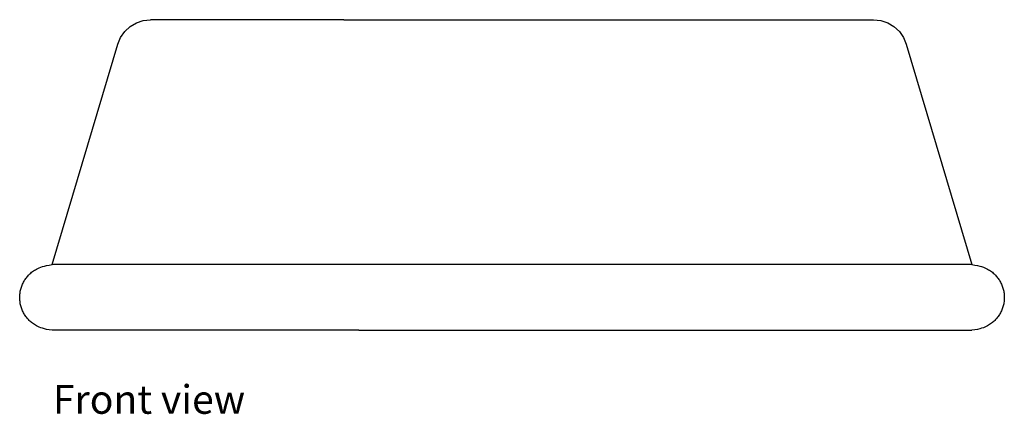
# Model space of a CAD drawing. Units: inches. Extents: x 54.6 to 89.4, y 66.4 to 82.7.
# Drawn here: x 74.4 to 89.4, y 66.6 to 72.6 of the extents above; entities that cross this region are included whole.
import ezdxf

# ---------------------------------------------------------------- set-up
doc = ezdxf.new("R2010")
doc.units = ezdxf.units.IN
doc.header["$MEASUREMENT"] = 0
doc.layers.add('Edges', color=7, linetype='Continuous')
doc.styles.get("Standard").update_dxf_attribs({"font": 'verdana.ttf'})

# ---------------------------------------------------------------- blocks, each defined once
blk = doc.blocks.new('dog bowl fr')
at = {"layer": 'Edges'}
for p, q in [((-5.719, 1.777), (-5.613, 1.812)), ((-5.613, 1.812), (-5.502, 1.824)), ((-2.561, 1.824), (-5.502, 1.824)), ((-2.561, 1.824), (5.502, 1.824)), ((5.502, 1.824), (5.613, 1.812)), ((5.613, 1.812), (5.719, 1.777)), ((-5.896, 1.645), (-5.814, 1.721)), ((-5.814, 1.721), (-5.719, 1.777)), ((5.719, 1.777), (5.814, 1.721)), ((5.814, 1.721), (5.896, 1.645)), ((-6.002, 1.451), (-5.96, 1.554)), ((-5.96, 1.554), (-5.896, 1.645)), ((5.896, 1.645), (5.96, 1.554)), ((5.96, 1.554), (6.002, 1.451)), ((-7, -1.904), (-6.002, 1.451)), ((6.002, 1.451), (7, -1.904)), ((7, -1.904), (-7, -1.904)), ((-2.331, -2.904), (-7, -2.904)), ((-2.331, -2.904), (7, -2.904))]:
    blk.add_line(p, q, dxfattribs=at)
for points in [[(-7, -2.904), (-7.045, -2.897), (-7.085, -2.89), (-7.119, -2.882), (-7.149, -2.873), (-7.175, -2.864), (-7.198, -2.855), (-7.219, -2.846), (-7.237, -2.836), (-7.254, -2.826), (-7.27, -2.816), (-7.285, -2.807), (-7.3, -2.796), (-7.313, -2.786), (-7.326, -2.775), (-7.338, -2.765), (-7.35, -2.753), (-7.361, -2.742), (-7.372, -2.73), (-7.382, -2.717), (-7.392, -2.705), (-7.402, -2.692), (-7.411, -2.678), (-7.42, -2.665), (-7.428, -2.651), (-7.436, -2.637), (-7.443, -2.622), (-7.45, -2.608), (-7.457, -2.593), (-7.463, -2.578), (-7.468, -2.563), (-7.473, -2.547), (-7.477, -2.532), (-7.481, -2.516), (-7.485, -2.5), (-7.488, -2.484), (-7.49, -2.468), (-7.492, -2.452), (-7.493, -2.436), (-7.494, -2.42), (-7.494, -2.404), (-7.494, -2.388), (-7.493, -2.371), (-7.492, -2.355), (-7.49, -2.339), (-7.488, -2.323), (-7.485, -2.307), (-7.481, -2.291), (-7.477, -2.276), (-7.473, -2.26), (-7.468, -2.245), (-7.463, -2.23), (-7.457, -2.215), (-7.45, -2.2), (-7.443, -2.185), (-7.436, -2.171), (-7.428, -2.157), (-7.42, -2.143), (-7.411, -2.129), (-7.402, -2.116), (-7.392, -2.103), (-7.382, -2.09), (-7.372, -2.078), (-7.361, -2.066), (-7.35, -2.054), (-7.338, -2.043), (-7.326, -2.032), (-7.313, -2.021), (-7.3, -2.011), (-7.285, -2.001), (-7.27, -1.991), (-7.254, -1.981), (-7.237, -1.971), (-7.219, -1.962), (-7.198, -1.952), (-7.175, -1.943), (-7.149, -1.934), (-7.119, -1.926), (-7.085, -1.918), (-7.045, -1.91), (-7, -1.904)], [(7, -1.904), (7.045, -1.91), (7.085, -1.918), (7.119, -1.926), (7.149, -1.934), (7.175, -1.943), (7.198, -1.952), (7.219, -1.962), (7.237, -1.971), (7.254, -1.981), (7.27, -1.991), (7.285, -2.001), (7.3, -2.011), (7.313, -2.021), (7.326, -2.032), (7.338, -2.043), (7.35, -2.054), (7.361, -2.066), (7.372, -2.078), (7.382, -2.09), (7.392, -2.103), (7.402, -2.116), (7.411, -2.129), (7.42, -2.143), (7.428, -2.157), (7.436, -2.171), (7.443, -2.185), (7.45, -2.2), (7.457, -2.215), (7.463, -2.23), (7.468, -2.245), (7.473, -2.26), (7.477, -2.276), (7.481, -2.291), (7.485, -2.307), (7.488, -2.323), (7.49, -2.339), (7.492, -2.355), (7.493, -2.371), (7.494, -2.388), (7.494, -2.404), (7.494, -2.42), (7.493, -2.436), (7.492, -2.452), (7.49, -2.468), (7.488, -2.484), (7.485, -2.5), (7.481, -2.516), (7.477, -2.532), (7.473, -2.547), (7.468, -2.563), (7.463, -2.578), (7.457, -2.593), (7.45, -2.608), (7.443, -2.622), (7.436, -2.637), (7.428, -2.651), (7.42, -2.665), (7.411, -2.678), (7.402, -2.692), (7.392, -2.705), (7.382, -2.717), (7.372, -2.73), (7.361, -2.742), (7.35, -2.753), (7.338, -2.765), (7.326, -2.775), (7.313, -2.786), (7.3, -2.796), (7.285, -2.807), (7.27, -2.816), (7.254, -2.826), (7.237, -2.836), (7.219, -2.846), (7.198, -2.855), (7.175, -2.864), (7.149, -2.873), (7.119, -2.882), (7.085, -2.89), (7.045, -2.897), (7, -2.904)]]:
    blk.add_lwpolyline(points, dxfattribs=at)

msp = doc.modelspace()

# ---------------------------------------------------------------- block references
msp.add_blockref('dog bowl fr', (81.941, 70.755))

# ---------------------------------------------------------------- texts
msp.add_text('Front view', height=0.437).set_placement((74.952, 66.58))

doc.saveas('drawing.dxf')
